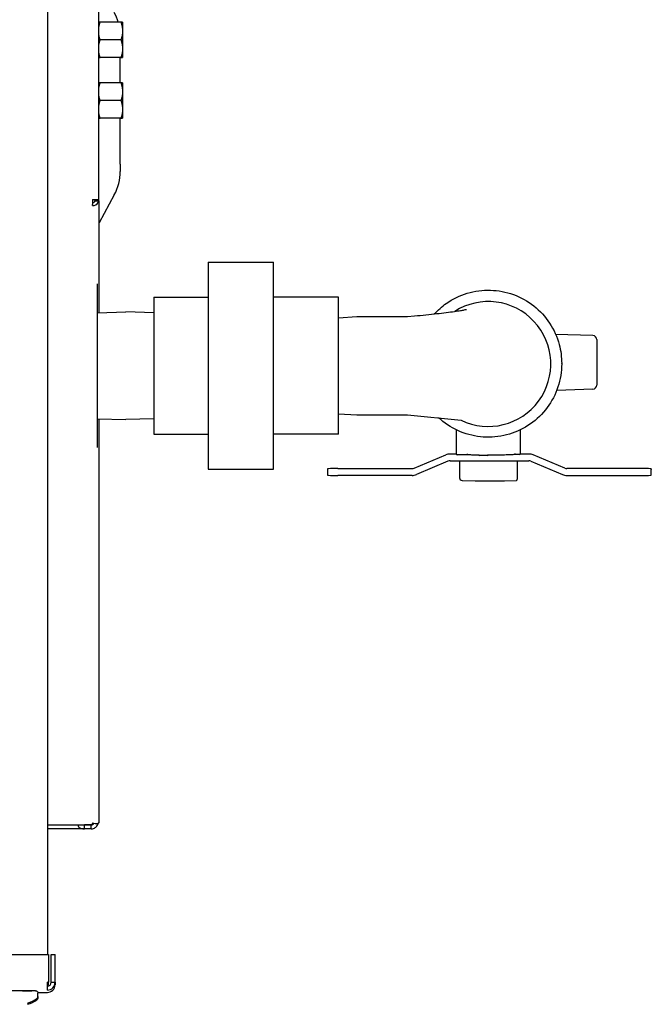
# Model space of a CAD drawing. Extents: x 29.7 to 39.68, y 3.09 to 10.63.
# Drawn here: x 30.84 to 31.09, y 4.96 to 5.34 of the extents above; entities that cross this region are included whole.
import ezdxf

# ---------------------------------------------------------------- set-up
doc = ezdxf.new("R2010")
doc.units = 0
doc.header["$LTSCALE"] = 0.35
doc.header["$MEASUREMENT"] = 0
doc.linetypes.add('HIDDEN', pattern=[0.375, 0.25, -0.125])
doc.layers.add('Visible Edges(ANSI)', color=7, linetype='Continuous', lineweight=30)

# ---------------------------------------------------------------- blocks, each defined once
blk = doc.blocks.new('A$C0887299A')
at = {"layer": 'Visible Edges(ANSI)'}
for p, q in [((0.1190472145985666, -1.465846573251905), (0.1190472145985666, -1.319600601997174)), ((0.09888123384855874, -1.358821180995725), (0.09888123384855874, -1.762021648925743)), ((0.1277570547628244, -1.396283212180162), (0.1195881698919834, -1.396283212180162)), ((0.1283773850546623, -1.396283212180164), (0.1283773850546623, -1.399755868430161)), ((0.1283773850546623, -1.399755868430161), (0.1283773850546623, -1.406701180930161)), ((0.1277570547628244, -1.403228524680161), (0.1195881698919834, -1.403228524680161)), ((0.1283773850546623, -1.406701180930161), (0.1283773850546623, -1.410173837180163)), ((0.1277570547628244, -1.410173837180161), (0.1195881698919834, -1.410173837180161)), ((0.1274609646001181, -1.420095712180183), (0.1274609646001181, -1.410173837180183)), ((0.1277570547628244, -1.420095712180162), (0.1195881698919834, -1.420095712180162)), ((0.1283773850546623, -1.420095712180164), (0.1283773850546623, -1.423568368430161)), ((0.1283773850546623, -1.423568368430161), (0.1283773850546623, -1.430513680930162)), ((0.1277570547628244, -1.427041024680161), (0.1195881698919834, -1.427041024680161)), ((0.1283773850546623, -1.430513680930162), (0.1283773850546623, -1.433986337180163)), ((0.1277570547628244, -1.433986337180161), (0.1195881698919834, -1.433986337180161)), ((0.1274609646001181, -1.45202872168749), (0.1274609646001181, -1.433986337180183)), ((0.1274609646001181, -1.45202872168749), (0.1274609646001181, -1.454886223795867)), ((0.1251491998007168, -1.463982046043997), (0.1191990160800742, -1.474931641571048)), ((0.1165389645985613, -1.465846573251905), (0.1165389645985613, -1.467733529562459)), ((0.1165389645985613, -1.465846573251905), (0.1190472145985666, -1.465846573251905)), ((0.1165389645985613, -1.468206211394544), (0.1165389645985613, -1.46773352956246)), ((0.1175232145985632, -1.465846573251905), (0.1175232145985632, -1.466319255083991)), ((0.1175232145985632, -1.466319255083991), (0.1190472145985666, -1.466319255083991)), ((0.1190472145985666, -1.466319255083991), (0.1190472145985666, -1.465846573251905)), ((0.1190472145985666, -1.466319255083991), (0.1190472145985666, -1.510268720908353)), ((0.1619162338485438, -1.490452175962584), (0.1619162338485438, -1.571658608400713)), ((0.1619162338485438, -1.490452175962584), (0.1875861068296274, -1.490452175962584)), ((0.1875861068296274, -1.571658608400713), (0.1875861068296345, -1.490452175962583)), ((0.1185662338485542, -1.499668570651399), (0.1185662338485542, -1.498954267508994)), ((0.1185662338485542, -1.531769695324051), (0.1185662338485542, -1.499668570651399)), ((0.1406662338485489, -1.504215978070738), (0.1619162338485438, -1.504215978070741)), ((0.1406662338485489, -1.504215978070738), (0.1406662338485489, -1.524975645115011)), ((0.2131662338485398, -1.504215978070741), (0.1875861068296274, -1.504215978070741)), ((0.2131662338485398, -1.524975645115012), (0.2131662338485398, -1.504215978070741)), ((0.1185662338485542, -1.510283751556646), (0.1296162338485516, -1.509938439056647)), ((0.1406662338485489, -1.510283751556647), (0.1296162338485516, -1.509938439056647)), ((0.2131662338485398, -1.512230210551225), (0.2203099838485514, -1.51178314218165)), ((0.2203099838485514, -1.51178314218165), (0.240153733848544, -1.51178314218165)), ((0.240153733848544, -1.51178314218165), (0.2429953588485461, -1.511509524815065)), ((0.3129094756936013, -1.519247939162783), (0.2983088794623114, -1.518738075107349)), ((0.3144265748047275, -1.520818941281373), (0.3144265748047275, -1.520820634467555)), ((0.3144265748047275, -1.520820634467555), (0.3144265748047275, -1.52991251962928)), ((0.1406662338485489, -1.524975645115011), (0.1406662338485489, -1.551815059225917)), ((0.2131662338485398, -1.55181505922592), (0.2131662338485398, -1.524975645115012)), ((0.1185662338485542, -1.563156516854299), (0.1185662338485542, -1.531769695324051)), ((0.3006851088485405, -1.530316365805748), (0.3006851088485405, -1.530185634019387)), ((0.3144265748047275, -1.52991251962928), (0.3144265748047275, -1.538658518582491)), ((0.3129094756936013, -1.540229520701081), (0.2987363589748355, -1.540724456842996)), ((0.1185662338485542, -1.551827032806647), (0.1296162338485516, -1.552172345306647)), ((0.1190472145985666, -1.551842063455243), (0.1190472145985666, -1.710331099257052)), ((0.1406662338485489, -1.551827032806647), (0.1296162338485516, -1.552172345306647)), ((0.1406662338485489, -1.551815059225917), (0.1406662338485489, -1.557894806292555)), ((0.2131662338485398, -1.549880573812072), (0.2203099838485372, -1.550327642181649)), ((0.2131662338485398, -1.557894806292556), (0.2131662338485398, -1.55181505922592)), ((0.2203099838485372, -1.550327642181649), (0.240153733848544, -1.550327642181649)), ((0.240153733848544, -1.550327642181649), (0.2611872759269716, -1.552401905259751)), ((0.2593280561367521, -1.556200566291174), (0.2593280561367521, -1.565651592441678)), ((0.2844794115603548, -1.565477628511652), (0.2844794115603548, -1.556200566291176)), ((0.1406662338485489, -1.557894806292555), (0.1619162338485438, -1.557894806292556)), ((0.2131662338485398, -1.557894806292556), (0.1875861068296274, -1.557894806292556)), ((0.2428392229008267, -1.571235675529405), (0.255202825283888, -1.566042162892352)), ((0.2593304861689631, -1.565695227878213), (0.2569245767868011, -1.565695227878213)), ((0.2639367972682294, -1.566044582370171), (0.2597210460652377, -1.566044582370171)), ((0.2715107439200608, -1.566213645907805), (0.2683982636863789, -1.566213645907805)), ((0.2840864216318408, -1.565870618440145), (0.282093822255888, -1.565870618440145)), ((0.2877787338485405, -1.565695227878213), (0.2844136701606033, -1.565695227878213)), ((0.3018640877345149, -1.571235675529405), (0.2895004853514536, -1.566042162892352)), ((0.1619162338485438, -1.571658608400713), (0.1875861068296274, -1.571658608400713)), ((0.2088516553176731, -1.571486468619888), (0.2088516553176731, -1.57179577095355)), ((0.2088516553176731, -1.57179577095355), (0.2088516553176731, -1.574017849070652)), ((0.2128204053176717, -1.571409143036472), (0.2419783471493702, -1.571409143036472)), ((0.2560637010353588, -1.568554727002876), (0.2437000986522833, -1.573748239639928)), ((0.2569245767868011, -1.568381259495808), (0.2877787338485405, -1.568381259495809)), ((0.2606041151913132, -1.568381259495811), (0.260604115191299, -1.575069468881677)), ((0.2832033525057795, -1.568381259495811), (0.2832033525057795, -1.575577372451301)), ((0.288639609599997, -1.568554727002879), (0.3010032119830583, -1.57374823963993)), ((0.33188290531767, -1.571409143036476), (0.3027249634859714, -1.571409143036475)), ((0.3358516553176685, -1.571486468619891), (0.3358516553176685, -1.571795770953553)), ((0.3358516553176685, -1.574017849070656), (0.3358516553176685, -1.571795770953553)), ((0.2419783471493844, -1.574095174654069), (0.2128204053176717, -1.574095174654068)), ((0.3027249634859714, -1.57409517465407), (0.33188290531767, -1.57409517465407)), ((0.2615858481471491, -1.576084890847996), (0.2667276574757551, -1.576258409457182)), ((0.2667619245199262, -1.576258987490863), (0.2782072900738797, -1.576258987490863)), ((0.2782187189241512, -1.576258794630109), (0.2827739403792719, -1.576105071370279)), ((0.09888123384855874, -1.711128568620962), (0.116327125574756, -1.711128568620962)), ((0.1161059660678205, -1.711203973795933), (0.1134409755648136, -1.711203973795932)), ((0.1134409755648136, -1.712132137455776), (0.1134409755648136, -1.711203973795933)), ((0.1161059660678205, -1.711930676819286), (0.1161059660678205, -1.711203973795933)), ((0.1134409755648136, -1.712727973795932), (0.09888123384855874, -1.712727973795932)), ((0.1134409755648136, -1.712727973795932), (0.1134409755648136, -1.712132137455776)), ((0.1161059660678205, -1.712727973795932), (0.1134409755648136, -1.712727973795932)), ((0.1161059660678205, -1.712727973795932), (0.1161059660678205, -1.711930676819286)), ((-0.6794512479169299, -1.762021648925735), (0.09931649061401515, -1.762021648925743)), ((0.09931649061401515, -1.762021648925743), (0.09931649061401515, -1.772943638815184)), ((0.1003941213485291, -1.772947178764513), (0.1003941213485291, -1.762025188875071)), ((0.1003941213485291, -1.762025188875071), (0.1019181213485325, -1.762025188875071)), ((0.1019181213485325, -1.772947178764513), (0.1019181213485325, -1.762025188875071)), ((0.0988701213485399, -1.775995783302245), (0.0988701213485399, -1.772943638815184)), ((0.09931649061401515, -1.772943638815184), (0.0988701213485399, -1.772943638815184)), ((0.0988701213485399, -1.772945712469491), (0.09931649061401515, -1.772945712469491)), ((0.09931649061401515, -1.772945712469491), (0.09931649061401515, -1.772943638815184)), ((0.09931649061401515, -1.77389218445645), (0.09931649061401515, -1.772945712469697)), ((0.1003941213485291, -1.772947786123797), (0.1003941213485291, -1.772947178764513)), ((0.1003941213485291, -1.772947178764513), (0.1019181213485325, -1.772947178764513)), ((0.1003941213485291, -1.772947786123797), (0.1019181213485325, -1.772947786123797)), ((0.1019181213485325, -1.772947786123797), (0.1019181213485325, -1.772947178764513)), ((0.1019181213485325, -1.772947786123797), (0.1019181213485467, -1.773890110802144)), ((0.09512827841389537, -1.776938110802144), (0.09887012134855411, -1.776938110802144)), ((0.09887012134855411, -1.77389218445645), (0.09931649061401515, -1.77389218445645)), ((0.09887012134855411, -1.773894258110756), (0.09931649061401515, -1.773894258110756)), ((0.09931649061401515, -1.77389218445645), (0.09931649061401515, -1.773894258110756)), ((0.1019181213485467, -1.77389071816143), (0.1019181213485467, -1.773890110802144)), ((0.09517124634854213, -1.778499894633518), (0.09517124634854213, -1.777228113457621)), ((0.09517124634854213, -1.778964306795912), (0.09517124634854213, -1.77849989463362))]:
    blk.add_line(p, q, dxfattribs=at)
for centre, radius, start, end in [((0.1084109646001252, -1.401546223795882), 0.01904999999999898, 16.03792533554656, 28.52035786200495), ((0.1084109646001252, -1.454886223795867), 0.01905000000000006, 331.479642137989, 0), ((0.1208728396001248, -1.475841223795862), 0.001905000000000743, 151.4796421380171, 163.4021580280856), ((0.3128546150907567, -1.520818941281373), 0.001571959713974892, 0, 88.00000000001101), ((0.3128546150907567, -1.538658518582491), 0.001571959713974891, 271.999999999989, 0), ((0.2597210460652377, -1.565651592441678), 0.0003929899284937228, 180, 270), ((0.2683982636863789, -1.565820655979312), 0.0003929899284937228, 180, 270), ((0.2715107439200608, -1.565820655979312), 0.0003929899284937228, 270, 0), ((0.2840864216318408, -1.565477628511652), 0.0003929899284937228, 270, 0), ((0.261620115191306, -1.575069468881677), 0.001016000000000002, 180, 268.0671954432649), ((0.2667619245199262, -1.575242987490863), 0.001016000000000001, 268.0671954432649, 270), ((0.0988701213485399, -1.772947786123797), 0.001523999999999982, 270, 0), ((0.08696387134853012, -1.768271718891472), 0.01351252785714281, 288.0524012966557, 305.1702111809511), ((0.08696387134854433, -1.768736131053867), 0.01351252785714282, 288.0524012966557, 305.1702111809511)]:
    blk.add_arc(centre, radius, start, end, dxfattribs=at)
for centre, major_axis, ratio, start_param, end_param in [((0.1165389645985613, -1.466319255083991), (0.0009842499999999513, -3.284412845098065e-15), 0.7522999344379445, 4.712388980383333, 6.28318530717103), ((0.1165389645985613, -1.466319255083991), (0.002508250000000027, -8.195133677970862e-15), 0.7522999344378845, 4.712388980389677, 5.879940379376399), ((0.1165389645985613, -1.466319255083991), (0.002508249999999277, -1.87524382183216e-14), 0.7522999344378883, 5.879940379382905, 6.283185307185153), ((0.2719037338485464, -1.530374514644482), (0.02449964626721647, 1.749443843758667e-13), 0.9998101764236162, 4.25966939962209, 8.422573688059252), ((0.2569245767868011, -1.570139384112416), (-0.00444500000000002, 1.104011877581935e-16), 0.9998101764236057, 4.712388980384715, 5.110139738400392), ((0.2877787338485405, -1.570139384112416), (0.00444499999999996, -1.057632345261721e-16), 0.999810176423606, 1.173045568779242, 1.570796326794921), ((0.2128204053176717, -1.571486468619888), (-0.003968750000000015, 1.007849982359777e-16), 0.01948361156928916, 4.712388980381494, 6.283185307176422), ((0.2419783471493702, -1.569187064919372), (0.002222499999999984, -5.836493484086276e-17), 0.999810176423606, 4.712388980384716, 5.110139738400449), ((0.2569245767868011, -1.570603337612909), (-0.002222500000000001, 5.855176801024922e-17), 0.9998101764236068, 4.712388980384716, 5.110139738400449), ((0.2877787338485405, -1.570603337612909), (0.00222250000000001, -6.118993909618824e-17), 0.999810176423606, 1.173045568779191, 1.570796326794924), ((0.3027249634859714, -1.569187064919374), (-0.002222499999999929, 5.019111222852136e-17), 0.9998101764236058, 1.173045568779186, 1.57079632679492), ((0.33188290531767, -1.571486468619891), (0.003968749999999997, -9.796940912661394e-17), 0.01948361156928916, 0, 1.570796326794897), ((0.2128204053176717, -1.574017849070652), (-0.003968750000000009, 1.004199725094081e-16), 0.01948361156928985, 0, 1.570796326779232), ((0.2419783471493844, -1.569651018419865), (0.004444999999999969, -1.164246331476333e-16), 0.9998101764236058, 4.712388980384716, 5.110139738400393), ((0.2827739403792719, -1.575089264231032), (-1.713758525796225e-05, -0.001015951856806694), 0.5771311629631595, 0.02921987473328258, 0.5528186503298489), ((0.2821873525057867, -1.575069468881677), (-0.000869820994371806, 0.0008996696496720477), 0.5835924503405846, 3.161070106080746, 3.684668881678794), ((0.3027249634859714, -1.569651018419868), (-0.004445000000000028, 1.223798781923767e-16), 0.9998101764236058, 1.173045568779246, 1.570796326794924), ((0.33188290531767, -1.574017849070655), (0.003968750000000011, -9.775309758494334e-17), 0.0194836115692895, 4.71238898038469, 6.283185307167671), ((0.0988701213485399, -1.772947786123797), (0.00304799999999999, -2.583821302895424e-17), 0.9999990742941943, 4.712388980384699, 6.283185307179595), ((0.08696387134853012, -1.776227989383442), (0.007207249999999981, -8.591217403764835e-17), 0.001360665555450686, 5.008653496741351, 6.283185289473142), ((0.09887012134855411, -1.773890110802144), (0.00304800000000011, -4.977737483679356e-17), 0.9999990742941942, 4.712388980384706, 6.283185307179603)]:
    blk.add_ellipse(centre, major_axis=major_axis, ratio=ratio, start_param=start_param, end_param=end_param, dxfattribs=at)
for points, weights in [([(0.1195881698919834, -1.396283212180162), (0.1191863700688885, -1.396283212180163), (0.1190472145985808, -1.396283212180163)], [2.161934583427, 2.267377011014888, 2.306334019015107]), ([(0.1190472145985524, -1.398553182202088), (0.1191863700688742, -1.397488611649519), (0.1195881698919408, -1.396283212180286)], [2.306334019015104, 2.267377011016793, 2.16193458343733]), ([(0.1283773850546766, -1.396283212180164), (0.1283773850546766, -1.396283212180163), (0.1277570547628528, -1.396283212180162)], [2.329160805425444, 2.329160805425444, 2.161934583437333]), ([(0.1277570547628244, -1.396283212180163), (0.1283773850546623, -1.398144203055719), (0.1283773850546623, -1.399755868430161)], [2.161934583426998, 2.329160805425437, 2.329160805425438]), ([(0.1195881698919834, -1.403228524680161), (0.1191863700688742, -1.402023125210858), (0.1190472145985524, -1.400958554658236)], [2.161934583426999, 2.267377011014885, 2.306334019015104]), ([(0.1283773850546623, -1.399755868430161), (0.1283773850546623, -1.401367533804554), (0.1277570547628528, -1.403228524680037)], [2.329160805425438, 2.329160805425439, 2.161934583437331]), ([(0.1190472145985808, -1.405498494702088), (0.1191863700688742, -1.404433924149465), (0.1195881698919834, -1.403228524680161)], [2.306334019015153, 2.26737701101495, 2.161934583427]), ([(0.1277570547628528, -1.403228524680285), (0.1283773850546623, -1.405089515555767), (0.1283773850546623, -1.406701180930161)], [2.161934583437332, 2.329160805425439, 2.329160805425439]), ([(0.1195881698919834, -1.410173837180161), (0.1191863700688742, -1.408968437710858), (0.1190472145985808, -1.407903867158234)], [2.161934583427009, 2.267377011014952, 2.306334019015153]), ([(0.1283773850546623, -1.406701180930161), (0.1283773850546623, -1.408312846304555), (0.1277570547628528, -1.410173837180038)], [2.329160805425438, 2.329160805425438, 2.161934583437338]), ([(0.1190472145985666, -1.410173837180163), (0.1191863700688742, -1.410173837180162), (0.1195881698919408, -1.410173837180161)], [2.306334019015155, 2.267377011016858, 2.161934583437323]), ([(0.1277570547628244, -1.410173837180161), (0.1283773850546766, -1.410173837180163), (0.1283773850546766, -1.410173837180163)], [2.161934583426991, 2.329160805425444, 2.329160805425444]), ([(0.1195881698919834, -1.420095712180162), (0.1191863700688742, -1.420095712180162), (0.1190472145985666, -1.420095712180164)], [2.161934583427, 2.267377011014942, 2.306334019015147]), ([(0.1190472145985808, -1.422365682202088), (0.1191863700688742, -1.421301111649519), (0.1195881698919408, -1.420095712180286)], [2.306334019015145, 2.267377011016848, 2.16193458343733]), ([(0.1283773850546766, -1.420095712180163), (0.1283773850546766, -1.420095712180163), (0.1277570547628528, -1.420095712180162)], [2.329160805425444, 2.329160805425444, 2.161934583437333]), ([(0.1277570547628244, -1.420095712180162), (0.1283773850546623, -1.421956703055719), (0.1283773850546623, -1.423568368430161)], [2.161934583426998, 2.329160805425437, 2.329160805425438]), ([(0.1195881698919834, -1.427041024680161), (0.1191863700688742, -1.425835625210857), (0.1190472145985666, -1.424771054658235)], [2.161934583426999, 2.267377011014938, 2.306334019015143]), ([(0.1283773850546623, -1.423568368430161), (0.1283773850546623, -1.425180033804555), (0.1277570547628528, -1.427041024680037)], [2.329160805425438, 2.329160805425439, 2.161934583437331]), ([(0.1190472145985666, -1.429310994702088), (0.1191863700688742, -1.428246424149464), (0.1195881698919834, -1.427041024680161)], [2.306334019015143, 2.267377011014937, 2.161934583427]), ([(0.1277570547628528, -1.427041024680285), (0.1283773850546623, -1.428902015555767), (0.1283773850546623, -1.430513680930162)], [2.161934583437332, 2.329160805425439, 2.329160805425439]), ([(0.1195881698919834, -1.433986337180161), (0.1191863700688742, -1.432780937710857), (0.1190472145985524, -1.431716367158236)], [2.161934583427009, 2.267377011014936, 2.306334019015141]), ([(0.1283773850546623, -1.43051368093016), (0.1283773850546623, -1.432125346304555), (0.1277570547628528, -1.433986337180039)], [2.329160805425438, 2.329160805425438, 2.161934583437338]), ([(0.1190472145985808, -1.433986337180163), (0.11918637006886, -1.433986337180163), (0.1195881698919408, -1.433986337180161)], [2.306334019015145, 2.267377011016844, 2.161934583437323]), ([(0.1277570547628244, -1.433986337180161), (0.1283773850546766, -1.433986337180163), (0.1283773850546766, -1.433986337180163)], [2.161934583426991, 2.329160805425444, 2.329160805425444])]:
    blk.add_rational_spline(points, weights, degree=2, dxfattribs=at)
for points, knots in [([(0.250708332894618, -1.510717877873505), (0.2521165031999431, -1.50918526267883), (0.2536915536473714, -1.507806041789634), (0.2579115864103159, -1.504851980351974), (0.2607101526592999, -1.5034975510445), (0.2665924009272089, -1.501737310898795), (0.2696750659126792, -1.501331822901269), (0.2758125659672146, -1.501511010546076), (0.2788663345335749, -1.502095661185786), (0.2846358968623832, -1.50419611869602), (0.2873506906635725, -1.505711553137093), (0.2921664767508219, -1.509519998376686), (0.2942666433205972, -1.511812332235865), (0.297639696211661, -1.516942034021707), (0.2989120142585335, -1.519778497214502), (0.3003550019302992, -1.525167411188452), (0.3006851088485547, -1.527676424905518), (0.3006851088485405, -1.530185634019498)], [3.884604580847126, 3.884604580847126, 3.884604580847126, 3.884604580847126, 4.101567701907527, 4.101567701907527, 4.421571790679712, 4.421571790679712, 4.741581770410547, 4.741581770410547, 5.061593692198014, 5.061593692198014, 5.381602840021455, 5.381602840021455, 5.701605593501603, 5.701605593501603, 6.021600860300821, 6.021600860300821, 6.283185307183225, 6.283185307183225, 6.283185307183225, 6.283185307183225]), ([(0.2429953588485461, -1.511509524815065), (0.2459593544287344, -1.511220314594858), (0.2489347274267004, -1.510917334736414), (0.2542284316328391, -1.510325462116164), (0.2566560348922025, -1.510026534023056), (0.2595042693322256, -1.509620687378233), (0.2602896832777617, -1.509500285097849), (0.261530000158757, -1.50929423728428), (0.2620235277177301, -1.509205152940307), (0.2627281297463497, -1.509067499927227), (0.2629780635689798, -1.509013739903339), (0.2632487171876221, -1.508951508980432), (0.2633132682285009, -1.508934666898771), (0.2633132682285009, -1.508934666898771)], [0, 0, 0, 0, 0.7163170878366989, 0.7163170878366989, 1.391635173694314, 1.391635173694314, 1.681591540692051, 1.681591540692051, 1.922278369087546, 1.922278369087546, 2.116668210050041, 2.116668210050041, 2.259533737169349, 2.259533737169349, 2.259533737169349, 2.259533737169349]), ([(0.3006851088485405, -1.530316365805859), (0.3006851088485405, -1.53338580264516), (0.3001897743667428, -1.536454705144593), (0.2982583971381416, -1.542281952012599), (0.2968226842202313, -1.545039280069233), (0.2931560016845225, -1.549963303580613), (0.2909256554145117, -1.552129131692083), (0.2858958812866774, -1.555650019473221), (0.2830973150376934, -1.557004448780685), (0.2772150667697701, -1.558764688926369), (0.2741324017843141, -1.559170176923884), (0.2679949017297645, -1.558990989279055), (0.2649411331634184, -1.558406338639332), (0.2591715708345959, -1.556305881129077), (0.2564567770334207, -1.554790446687995), (0.2534872687917868, -1.552442084588427), (0.2529422609803049, -1.551977000556852), (0.2524153532946798, -1.551492247006063)], [3.639169578643656e-12, 3.639169578643656e-12, 3.639169578643656e-12, 3.639169578643656e-12, 0.3199880525641811, 0.3199880525641811, 0.639978470932965, 0.639978470932965, 0.9599750483213734, 0.9599750483213734, 1.279979137093559, 1.279979137093559, 1.599989116824394, 1.599989116824394, 1.92000103861186, 1.92000103861186, 2.240010186435302, 2.240010186435302, 2.314644941237073, 2.314644941237073, 2.314644941237073, 2.314644941237073]), ([(0.2638047760826794, -1.565934839725469), (0.2638013788022278, -1.565928030628058), (0.2637980948815084, -1.565920923803043), (0.2637801351453959, -1.565878879589951), (0.2637682913559019, -1.565838416265867), (0.263752642636419, -1.565751006695316), (0.2637486710719941, -1.56570554963649), (0.2637486710719941, -1.565659249304796)], [-0.06591845671853201, -0.06591845671853201, -0.06591845671853201, -0.06591845671853201, -0.06275656355608303, -0.06275656355608303, -0.047952528638491, -0.047952528638491, -0.03387198718739001, -0.03387198718739001, -0.03387198718739001, -0.03387198718739001]), ([(0.2639355486012249, -1.566044550247066), (0.2639219603920964, -1.566044200600119), (0.2639084449924383, -1.566040996564693), (0.2638805750763709, -1.56602821735166), (0.2638663178852028, -1.56601800533399), (0.2638352431279287, -1.565986685640082), (0.2638190139958994, -1.565963376474159), (0.2638047760826794, -1.565934839725469)], [-0.03244153226376945, -0.03244153226376945, -0.03244153226376945, -0.03244153226376945, -0.02318847989606801, -0.02318847989606801, -0.012936657987247, -0.012936657987247, 0.0003147533367710001, 0.0003147533367710001, 0.0003147533367710001, 0.0003147533367710001]), ([(0.2681294612818448, -1.56610733759925), (0.267868431857508, -1.566105262405072), (0.2676119002803858, -1.56610297173189), (0.2670265475535558, -1.566097148846533), (0.2667019075111625, -1.566093456499241), (0.2660759016841183, -1.566085382825012), (0.2657745377852763, -1.566081001532012), (0.2651988699040402, -1.566071604235981), (0.2649245678948091, -1.566066588287215), (0.2644064457780502, -1.566055982853319), (0.2641626280514089, -1.56605039347416), (0.2639355486012391, -1.566044550246258)], [1.958212108400013, 1.958212108400013, 1.958212108400013, 1.958212108400013, 2.0428602541935, 2.0428602541935, 2.15552452219283, 2.15552452219283, 2.26818879019216, 2.26818879019216, 2.38085305819149, 2.38085305819149, 2.493517326190819, 2.493517326190819, 2.493517326190819, 2.493517326190819]), ([(0.2722683180145822, -1.566121633882785), (0.2721850581999945, -1.566121693126702), (0.2721012288330229, -1.566122020631519), (0.271946972223617, -1.566123148979842), (0.2718743634587071, -1.566123955036628), (0.2717928664469298, -1.56612522836887), (0.271775233612118, -1.566125532433978), (0.2717583520777964, -1.566125849830534)], [0, 0, 0, 0, 0.01999594063086205, 0.01999594063086205, 0.03960365205708267, 0.03960365205708267, 0.04527420276187868, 0.04527420276187868, 0.04527420276187868, 0.04527420276187868]), ([(0.2822786679607816, -1.56553428929872), (0.2822786679607816, -1.565581421425049), (0.2822696892869629, -1.56562809136458), (0.2822402258359631, -1.56571076884413), (0.2822195422376694, -1.56574541504365), (0.282175435700637, -1.565804498132339), (0.2821523055139181, -1.565826147931323), (0.2821066277076483, -1.56586368727495), (0.2820857171914923, -1.565876258116635), (0.2820390260464904, -1.565901833744955), (0.2820185152921084, -1.565909527514272), (0.2819537698234882, -1.565932344127382), (0.2819263087870922, -1.565936815103369), (0.2817217382670236, -1.565973370979697), (0.2814707425531537, -1.565986980305509), (0.2806369670570916, -1.566023805240603), (0.2800784239145315, -1.566040797239655), (0.2787248022236497, -1.566070726887622), (0.2779302107096413, -1.566083633307151), (0.2761783128603241, -1.566104168955617), (0.2752212923144128, -1.566111793477364), (0.2735853583961187, -1.5661194167402), (0.2729280421472851, -1.566121164452937), (0.2722683180145822, -1.566121633882785)], [3.889925758148004e-15, 3.889925758148004e-15, 3.889925758148004e-15, 3.889925758148004e-15, 0.006943187108255, 0.006943187108255, 0.01454382399980108, 0.01454382399980108, 0.02370318361360239, 0.02370318361360239, 0.03555450368534667, 0.03555450368534667, 0.05523136071329648, 0.05523136071329648, 0.1086033301984374, 0.1086033301984374, 0.4154617040943916, 0.4154617040943916, 0.7223200779903458, 0.7223200779903458, 1.0291784518863, 1.0291784518863, 1.336036825782254, 1.336036825782254, 1.534291869479775, 1.534291869479775, 1.534291869479775, 1.534291869479775]), ([(0.1108572369469272, -1.711128568620962), (0.1108769584595279, -1.711285176211677), (0.1109099329213876, -1.711432540453845), (0.111038883294384, -1.711812222941304), (0.1111640452953537, -1.712019830851536), (0.111415446855446, -1.712270708342269), (0.1115098571352604, -1.712344349948572), (0.111667387194629, -1.71243985087891), (0.1117225496543597, -1.712469196189536), (0.1117875914165154, -1.712499444348806), (0.1117948597233323, -1.712502766870961), (0.1118058243501565, -1.712507693195021), (0.1118094895868609, -1.712509325726578), (0.1118168407824385, -1.712512571657109), (0.1118176667246473, -1.712512929840183), (0.1118258966724994, -1.7125165189259), (0.1118325593591294, -1.712519360420675), (0.1118527836040073, -1.712527795669385), (0.1118665813473001, -1.71253330018533), (0.1119935952570472, -1.712581772298738), (0.1121266509650951, -1.712617248293183), (0.1125862814539573, -1.712701491645161), (0.1129733412989538, -1.712727973795932), (0.1134409755648136, -1.712727973795932)], [0.3051472497829525, 0.3051472497829525, 0.3051472497829525, 0.3051472497829525, 0.375, 0.375, 0.5, 0.5, 0.5625, 0.5625, 0.59375, 0.59375, 0.59765625, 0.59765625, 0.599609375, 0.599609375, 0.6015625, 0.6015625, 0.609375, 0.609375, 0.625, 0.625, 0.75, 0.75, 1, 1, 1, 1]), ([(0.1119418956275524, -1.711128568597868), (0.111942328984199, -1.711128634420396), (0.1119427624209521, -1.711128700163335), (0.1123749749277749, -1.71119416591329), (0.1129786747575139, -1.711203973795933), (0.1134409755648136, -1.711203973795933)], [-0.1135480222429473, -0.1135480222429473, -0.1135480222429473, -0.1135480222429473, -0.1134341315858027, -0.1134341315858027, 0, 0, 0, 0]), ([(0.1161059660678205, -1.712727973795932), (0.1164110060626058, -1.712727973795932), (0.1166972155536428, -1.712677652039915), (0.1172114247601712, -1.712512481217057), (0.1174393220575922, -1.712397869741781), (0.1178319873084064, -1.712138308085235), (0.1179969686815099, -1.711993446368579), (0.1182023400467074, -1.711773412725158), (0.1182638478373548, -1.711699546203787), (0.1183467364297002, -1.711589860236496), (0.118372805881009, -1.711553479810303), (0.118409715812362, -1.7114993830448), (0.1184216534923337, -1.711481429527694), (0.1184390303725849, -1.71145464042843), (0.1184447343960358, -1.71144573424359), (0.1184531604032628, -1.711432412993613), (0.1184559474011735, -1.711427978913948), (0.1184614784526588, -1.711419123877204), (0.1184648515425692, -1.711413683125812), (0.1186087254894233, -1.71118043454893), (0.1187160873030422, -1.710929428321153), (0.1187857668741827, -1.710668205598199)], [0, 0, 0, 0, 0.125, 0.125, 0.25, 0.25, 0.375, 0.375, 0.4375, 0.4375, 0.46875, 0.46875, 0.484375, 0.484375, 0.4921875, 0.4921875, 0.49609375, 0.49609375, 0.5, 0.5, 0.7645159874657388, 0.7645159874657388, 0.7645159874657388, 0.7645159874657388]), ([(0.1161059660678205, -1.711203973795933), (0.1162065524836891, -1.711203973795933), (0.1163049430284389, -1.711191819718113), (0.116488609803838, -1.711147534395872), (0.116573275313911, -1.711116637308777), (0.1168003333284986, -1.711006369375449), (0.1169227375183226, -1.710910848094732), (0.1170541283635487, -1.710770076442598), (0.1170820119838112, -1.71073610968456), (0.1171043441349156, -1.710706591001)], [-0.1825986898228801, -0.1825986898228801, -0.1825986898228801, -0.1825986898228801, -0.1728778783961229, -0.1728778783961229, -0.1636099011936459, -0.1636099011936459, -0.1461560958882371, -0.1461560958882371, -0.1399764211479934, -0.1399764211479934, -0.1399764211479934, -0.1399764211479934]), ([(0.1190432977022198, -1.71037563796988), (0.1189929723802123, -1.710661129560793), (0.1184158145084382, -1.71091072888419), (0.1175980585192207, -1.710805578141198), (0.1172676774201591, -1.710763096253575), (0.1169034296939913, -1.710665530707783), (0.1165389645985613, -1.710507274931516)], [-0.9644174324532231, -0.9644174324532231, -0.9644174324532231, -0.9644174324532231, -0.2775150237202082, -0.2775150237202082, -0.2775150237202082, 0, 0, 0, 0]), ([(0.07875649634853232, -1.777228113457621), (0.07875649634853232, -1.777119993287901), (0.0787744930869394, -1.777010480142186), (0.07884306763411075, -1.776807468249927), (0.07889388698235678, -1.776711187606562), (0.07902166033927926, -1.776541546995901), (0.0791002269068315, -1.776466088055572), (0.07927479228652601, -1.776345295171765), (0.07937328201597893, -1.776298368608295), (0.07952104077440936, -1.776254885513881), (0.07957026202002737, -1.776244477394543), (0.07963233816721527, -1.77623551637777), (0.07964970900700052, -1.776233562739503), (0.07967479116072695, -1.776231197212103), (0.07968395047993226, -1.776230515942943), (0.07969897330393394, -1.776229508643517), (0.07970482926512545, -1.77622919382318), (0.07971863826624315, -1.776228507650512), (0.07972446244593812, -1.776228304081372), (0.07974299852578781, -1.776227689204225), (0.07975132425556808, -1.776227546862658), (0.07978997995755321, -1.776226872370303), (0.0798260573064482, -1.776226540230375), (0.08003388517505527, -1.776225059877525), (0.08032600870852491, -1.776224007060594), (0.08112599467268922, -1.776222139708094), (0.08163272088987128, -1.776221304176943), (0.08279346519192643, -1.776219922158693), (0.08346003700803806, -1.776219355193086), (0.08487241058433881, -1.776218546014068), (0.08563574264611873, -1.776218293539032), (0.08716283084156373, -1.776218130322027), (0.08794559256355683, -1.776218217474387), (0.08943270101185874, -1.776218716255623), (0.09015555547944132, -1.776219134078446), (0.09145196395238031, -1.776220244278788), (0.09204162372161306, -1.776220950467543), (0.09301606802200979, -1.776222560283468), (0.09341277840216833, -1.776223483350824), (0.09396751008503657, -1.776225436227172), (0.0940928934161036, -1.776225184600101), (0.09419539906684804, -1.776228037285678), (0.09420094009607283, -1.776228201381342), (0.09421534519110253, -1.776228804539834), (0.09422300286020402, -1.776229133806053), (0.09424458416035009, -1.776230561356916), (0.0942567538295691, -1.776231463985409), (0.09428514236110175, -1.776234367732582), (0.0943004519226065, -1.776236204545118), (0.09433204940863504, -1.776240853404473), (0.09434853203065074, -1.776243668343992), (0.09439371303004407, -1.776252608059981), (0.09442285488074731, -1.776259699755432), (0.09450818189522181, -1.776284635443329), (0.09456394873123486, -1.776306437074241), (0.09470310169267293, -1.776375762491859), (0.09478379927473668, -1.776431780800836), (0.09493141152157136, -1.776569766514843), (0.09499793812172186, -1.776655543047499), (0.09509965115105956, -1.776841636130525), (0.09513600017204737, -1.776944316236674), (0.0951658010321097, -1.777107847356173), (0.09517124634854213, -1.77716810119466), (0.09517124634854213, -1.777228113457621)], [0, 0, 0, 0, 0.0259500881119131, 0.0259500881119131, 0.05143048041946731, 0.05143048041946731, 0.07692657374840361, 0.07692657374840361, 0.1024017091363413, 0.1024017091363413, 0.1141707193079401, 0.1141707193079401, 0.1190863204037602, 0.1190863204037602, 0.1231335958813121, 0.1231335958813121, 0.1274785465220566, 0.1274785465220566, 0.1354856670820712, 0.1354856670820712, 0.156830182349271, 0.156830182349271, 0.2208710313272522, 0.2208710313272522, 0.415539439514845, 0.415539439514845, 0.6016968712826811, 0.6016968712826811, 0.7856413717793931, 0.7856413717793931, 0.9694759432108875, 0.9694759432108875, 1.153271064568793, 1.153271064568793, 1.337060901632964, 1.337060901632964, 1.520870312385223, 1.520870312385223, 1.704757370518853, 1.704757370518853, 1.888871718389081, 1.888871718389081, 1.898421288292883, 1.898421288292883, 1.905609807330384, 1.905609807330384, 1.910728169425567, 1.910728169425567, 1.91498560863038, 1.91498560863038, 1.919167628275174, 1.919167628275174, 1.926406133963845, 1.926406133963845, 1.940667473834954, 1.940667473834954, 1.963763205960193, 1.963763205960193, 1.989173298250884, 1.989173298250884, 2.01466554227091, 2.01466554227091, 2.029069177741036, 2.029069177741036, 2.029069177741036, 2.029069177741036]), ([(0.09517124634854213, -1.778499894633518), (0.09517124634854213, -1.778608014803237), (0.09515324961013505, -1.778717527948953), (0.09508467506297791, -1.778920539841212), (0.09503385571471767, -1.779016820484577), (0.09490777138486806, -1.77918421862786), (0.09483169542356507, -1.779257912091011), (0.0947471873065382, -1.779317460233187)], [0, 0, 0, 0, 0.0259500881119131, 0.0259500881119131, 0.05143048041946731, 0.05143048041946731, 0.07625271914708717, 0.07625271914708717, 0.07625271914708717, 0.07625271914708717]), ([(0.09517124634854213, -1.778964306795912), (0.09517124634854213, -1.779072426965632), (0.09515324961013505, -1.779181940111348), (0.09508467506297791, -1.779384952003608), (0.09503385571473189, -1.779481232646972), (0.09490777138486806, -1.779648630790255), (0.09483169542357928, -1.779722324253407), (0.0947471873065382, -1.779781872395581)], [0, 0, 0, 0, 0.0259500881119131, 0.0259500881119131, 0.05143048041946731, 0.05143048041946731, 0.07625271914708717, 0.07625271914708717, 0.07625271914708717, 0.07625271914708717])]:
    blk.add_open_spline(points, degree=3, knots=knots, dxfattribs=at)
for points in [[(0.115845674273956, -1.711203973796035), (0.1156468276793703, -1.711203973796035), (0.1154992537585429, -1.711178817987834), (0.1154029525114595, -1.711128475425156)], [(0.1154792816000452, -1.711159933867169), (0.1154834416794728, -1.711149414534608), (0.1154876462288428, -1.711138958424715), (0.1154918952481694, -1.711128568621067)], [(0.1165389645985613, -1.710507274931516), (0.1164683515906404, -1.710903458839362), (0.1163977385826911, -1.711080387715567), (0.1163271255747702, -1.711066032349019)], [(0.1190472145985666, -1.710331099257052), (0.1190472145985666, -1.710345963796426), (0.1190459046288339, -1.710360849080383), (0.1190432977022198, -1.71037563796988)]]:
    blk.add_open_spline(points, degree=3, dxfattribs=at)

msp = doc.modelspace()

# ---------------------------------------------------------------- block references
at = {"linetype": 'HIDDEN'}
msp.add_blockref('A$C0887299A', (30.75556133447662, 6.737415912876709), dxfattribs=at)

doc.saveas('drawing.dxf')
